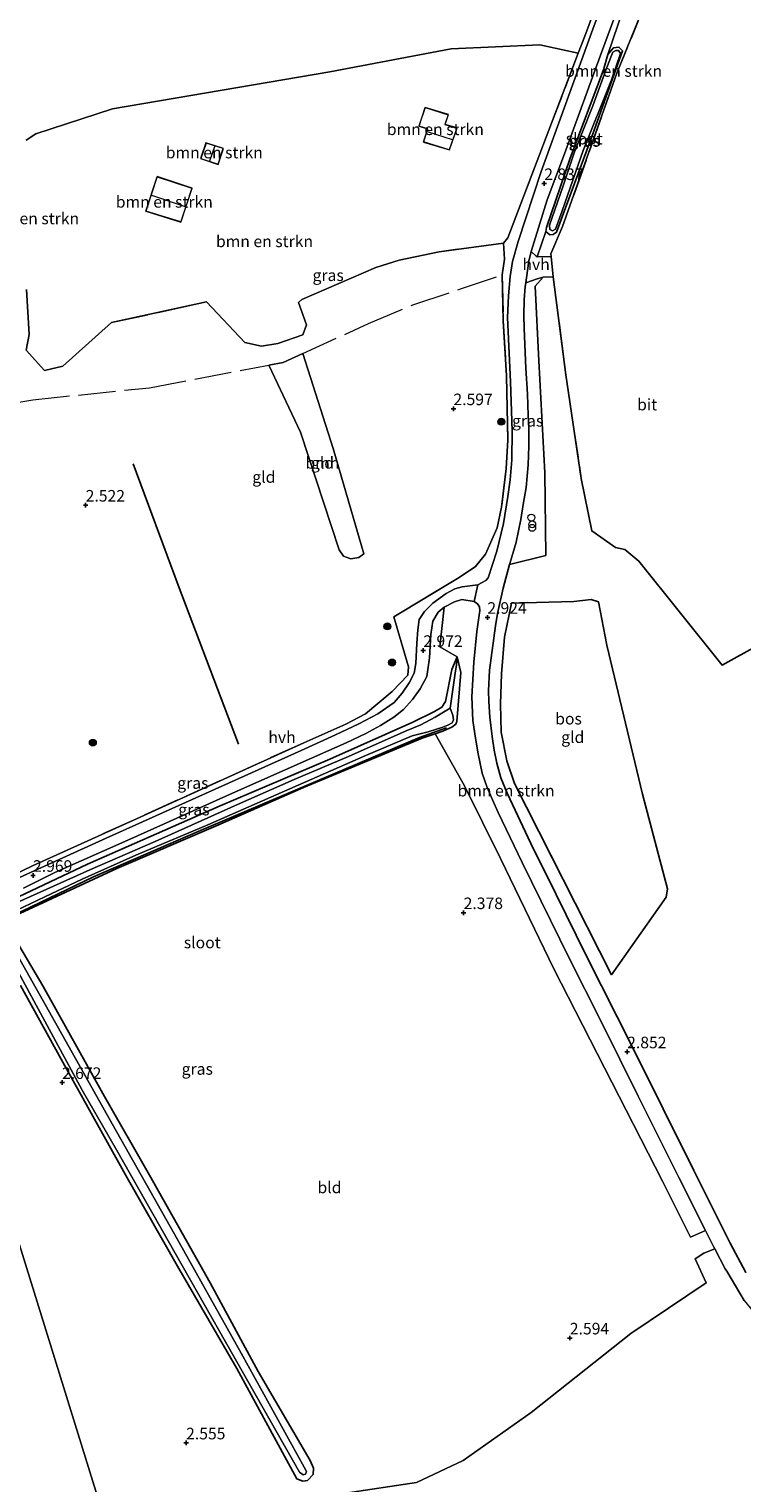
# Model space of a CAD drawing. Units: metres. Extents: x 39992 to 50000, y 412499 to 418750.
# Drawn here: x 41265 to 41419, y 416870 to 417185 of the extents above; entities that cross this region are included whole.
import ezdxf
from ezdxf.enums import TextEntityAlignment as Align

# ---------------------------------------------------------------- set-up
doc = ezdxf.new("R2010")
doc.units = ezdxf.units.M
doc.linetypes.add('IE-TERREINAFSCHEIDING', pattern=[10, 8, -2])
doc.layers.get('0').update_dxf_attribs({"lineweight": 25})
for name, color, linetype in [('B-ME-GR-BOMENRIJ-L-B1', 10, 'Continuous'), ('B-ME-GR-BOS-GV-B6', 10, 'Continuous'), ('B-ME-GW-HOOGTEPUNT-S-B1', 10, 'Continuous'), ('B-ME-GW-INSTEEKWATERGANG-L-B1', 10, 'Continuous'), ('B-ME-GW-WATERGANG-GREPPEL-L-B1', 10, 'Continuous')]:
    doc.layers.add(name, color=color, linetype=linetype)
for name, color, linetype, lineweight in [('B-ME-GR-BOMENSTRUIKEN-GV-B6', 93, 'Continuous', 18), ('B-ME-GR-BOOM-GV-B6', 93, 'Continuous', 18), ('B-ME-GR-BOOM-S-B1', 93, 'Continuous', 18), ('B-ME-IE-GRASLAND-GV-B6', 93, 'Continuous', 18), ('B-ME-IE-GRONDWERKLIJN-GROND_INGERICHT-GV-B6', 253, 'Continuous', 18), ('B-ME-IE-HULPGEOMETRIE-L-B1', 53, 'Continuous', 18), ('B-ME-IE-INRICHTINGSELEMENT-S-B1', 253, 'Continuous', 18), ('B-ME-IE-TERREINAFSCHEIDING-DOORGANG-L-B1', 8, 'IE-TERREINAFSCHEIDING-KUNSTMATIG-OPEN', 18), ('B-ME-IE-TERREINAFSCHEIDING-RASTERHEKWERK-L-B1', 8, 'IE-TERREINAFSCHEIDING', 18), ('B-ME-KG-KADASTRAAL-DAKRAND-L-B1', 13, 'Continuous', 18), ('B-ME-KG-KADASTRAAL-NOKLIJN-L-B1', 13, 'Continuous', 18), ('B-ME-OG-WATER-GV-B6', 153, 'Continuous', 18), ('B-ME-VH-VERH_SOORT-BITUMEN-GV-B6', 8, 'IE-TERREINAFSCHEIDING-NATUURLIJK-HOUTWAL', 18), ('B-ME-VH-VERH_SOORT-HALF_VERHARDING-GV-B6', 8, 'IE-TERREINAFSCHEIDING-NATUURLIJK-HOUTWAL', 18)]:
    doc.layers.add(name, color=color, linetype=linetype, lineweight=lineweight)
doc.styles.add('NLCS-ISO', font='NLCS-ISO.TTF')
doc.linetypes.add('IE-TERREINAFSCHEIDING-KUNSTMATIG-OPEN', pattern='A,7,-1.5,[67,NLCS.SHX,S=0.75,R=0,X=0,Y=0],-1.5', length=10)
doc.linetypes.add('IE-TERREINAFSCHEIDING-NATUURLIJK-HOUTWAL', pattern='A,7,-1.5,[67,NLCS.SHX,S=0.75,R=45,X=0,Y=0],-1.5,7,-1.5,[70,NLCS.SHX,S=0.75,R=0,X=0,Y=0],-1.5', length=20)

# ---------------------------------------------------------------- blocks, each defined once
blk = doc.blocks.new('hoogtepunt')
for p, q in [((-0.5, 0), (0.5, 0)), ((0, 0.5), (0, -0.5))]:
    blk.add_line(p, q)
blk = doc.blocks.new('dtb')
blk.add_circle((0, 0), 0.75)
blk = doc.blocks.new('boom')
h = blk.add_hatch(color=256)
edge = h.paths.add_edge_path()
edge.add_arc((0, 0), 0.75, 0, 360)
blk.add_circle((0, 0), 0.75)
blk = doc.blocks.new('prullenbak')
for centre in [(-0.375, 0), (0.375, 0)]:
    blk.add_circle(centre, 0.75)

msp = doc.modelspace()

# ---------------------------------------------------------------- linework, layer by layer
at = {"layer": 'B-ME-GR-BOMENRIJ-L-B1'}
for points in [[(41287.642, 417091.068, 5.324), (41297.371, 417064.812, 5.219), (41310.483, 417030.408, 5.219)], [(41259.843, 416992.463, 5.702), (41279.049, 417001.692, 5.714), (41301.707, 417011.491, 5.714), (41349.664, 417031.833, 5.681), (41355.519, 417033.937, 5.681)]]:
    msp.add_polyline3d(points, dxfattribs=at)
at = {"layer": 'B-ME-GR-BOMENSTRUIKEN-GV-B6'}
for points in [[(41377.019, 417141.319, 2.741), (41377.857, 417140.609, 2.741), (41378.596, 417140.691, 2.741), (41379.323, 417141.182, 2.741), (41387.136, 417162.289, 2.741), (41393.608, 417180.408, 2.741), (41392.817, 417181.239, 2.741), (41391.655, 417181.057, 2.741), (41390.412, 417179.651, 2.741), (41396, 417196.052, 2.876)], [(41388.024, 417190.628, 2.948), (41385.427, 417183.603, 2.96), (41384.015, 417179.915, 2.78), (41375.671, 417181.739, 2.894), (41356.525, 417180.9, 2.831), (41330.206, 417175.917, 2.777), (41283.145, 417167.868, 2.603), (41266.565, 417162.444, 2.543), (41264.498, 417161.115, 2.543)], [(41398.452, 417190.51, 2.78), (41392.385, 417175.574, 2.78), (41380.632, 417142.387, 2.78), (41378.058, 417136.476, 2.774), (41378.116, 417135.919, 2.633), (41375.154, 417135.843, 2.777), (41377.019, 417141.319, 2.741)], [(41264.498, 417161.115, 2.543), (41266.565, 417162.444, 2.543), (41283.145, 417167.868, 2.603), (41330.206, 417175.917, 2.777), (41356.525, 417180.9, 2.831), (41375.671, 417181.739, 2.894), (41384.015, 417179.915, 2.78)], [(41384.015, 417179.915, 2.78), (41368.732, 417139.992, 2.936), (41367.857, 417138.805, 2.936), (41353.916, 417136.953, 2.831), (41345.251, 417135.104, 2.822), (41340.218, 417133.57, 2.822), (41324.181, 417126.607, 2.663), (41323.435, 417125.942, 2.663), (41325.193, 417121.151, 2.663), (41324.4, 417118.994, 2.663), (41318.974, 417117.126, 2.618), (41315.4, 417116.5, 2.618), (41311.783, 417117.277, 2.618), (41303.507, 417126.095, 2.573), (41282.963, 417121.622, 2.573), (41272.386, 417112.192, 2.573), (41268.439, 417111.279, 2.573), (41264.452, 417115.669, 2.789), (41265.122, 417119.031, 2.543), (41264.576, 417128.759, 2.279)], [(41350.478, 417160.671, 2.582), (41356.119, 417158.98, 2.582), (41357.801, 417163.741, 2.582), (41355.218, 417164.506, 2.582), (41355.918, 417166.62, 2.582), (41350.852, 417168.196, 2.582), (41349.481, 417164.142, 2.582), (41351.358, 417163.54, 2.582), (41350.478, 417160.671, 2.582)], [(41307.197, 417159.293, 2.612), (41303.385, 417160.544, 2.612), (41302.198, 417157.107, 2.612), (41306.053, 417155.856, 2.612), (41307.197, 417159.293, 2.612)], [(41290.346, 417145.735, 2.963), (41297.96, 417143.327, 2.963), (41300.426, 417150.713, 2.963), (41292.827, 417153.209, 2.963), (41290.346, 417145.735, 2.963)], [(41264.576, 417128.759, 2.279), (41265.122, 417119.031, 2.543), (41264.452, 417115.669, 2.789)], [(41357.81, 417049.276, 2.942), (41354.069, 417051.452, 3.242), (41355.014, 417060.057, 2.807), (41357.188, 417061.173, 2.807), (41358.826, 417061.69, 2.738), (41361.512, 417061.232, 2.801), (41362.188, 417060.741, 2.807), (41362.614, 417060.075, 2.819), (41362.687, 417059.328, 2.819), (41362.054, 417054.768, 2.87), (41361.433, 417048.121, 2.894), (41361.004, 417040.634, 2.891), (41361.195, 417035.524, 2.843), (41361.797, 417031.702, 2.819), (41362.32, 417028.304, 2.804), (41363.231, 417024.118, 2.771), (41364.261, 417021.017, 2.771), (41365.417, 417018.3, 2.783), (41366.691, 417015.567, 2.813), (41371.858, 417004.769, 2.834), (41382.018, 416984.071, 2.825), (41389.032, 416970.209, 2.864), (41397.009, 416954.188, 2.906), (41405.785, 416936.581, 2.9), (41411.58, 416925.115, 2.972), (41408.319, 416923.653, 2.84), (41402.29, 416935.798, 2.561), (41378.724, 416981.735, 2.51), (41367.173, 417005.667, 2.312), (41359.359, 417021.36, 2.522), (41353.042, 417032.647, 2.504), (41354.691, 417033.209, 2.738), (41356.614, 417034.024, 2.738), (41357.533, 417034.717, 2.741), (41357.696, 417035.287, 2.741), (41358.594, 417045.921, 2.939), (41357.81, 417049.276, 2.942)], [(41333.631, 416868.288, 2.903), (41348.996, 416870.602, 2.996), (41359.076, 416875.36, 2.996), (41373.818, 416885.71, 3.17), (41395.408, 416902.865, 2.924), (41411.741, 416913.812, 2.726), (41409.323, 416919.02, 2.756), (41411.19, 416920.19, 2.825), (41413.603, 416921.136, 2.843), (41415.863, 416916.85, 2.942), (41416.173, 416916.327, 2.924), (41419.955, 416909.947, 2.9), (41421.919, 416907.609, 2.951), (41451.102, 416880.573, 3.281), (41463.902, 416869.127, 3.446)]]:
    msp.add_polyline3d(points, dxfattribs=at)
at = {"layer": 'B-ME-GR-BOOM-GV-B6'}
msp.add_polyline3d([(41324.353, 417114.909, 2.759), (41330.946, 417094.383, 2.768), (41337.564, 417071.606, 2.858), (41336.516, 417070.79, 2.858), (41334.788, 417070.46, 2.936), (41333.179, 417071.04, 2.936), (41332.257, 417072.439, 2.936), (41323.856, 417097.919, 2.891), (41317.007, 417112.392, 2.891), (41320.148, 417112.983, 2.717), (41324.353, 417114.909, 2.759)], dxfattribs=at)
at = {"layer": 'B-ME-GR-BOS-GV-B6'}
for points in [[(41420.28, 416916.037, 2.882), (41416.878, 416922.351, 2.906), (41409.016, 416938.138, 2.933), (41395.776, 416964.808, 2.753), (41385.717, 416984.673, 2.795), (41379.253, 416997.865, 2.756), (41373.755, 417008.883, 2.786), (41368.615, 417019.779, 2.729), (41367.23, 417023.102, 2.753), (41366.369, 417026.3, 2.765), (41365.812, 417029.076, 2.78), (41365.339, 417032.01, 2.78), (41364.837, 417036.243, 2.813), (41364.681, 417039.63, 2.843), (41364.617, 417041.906, 2.855), (41364.779, 417046.362, 2.852), (41366.067, 417055.995, 2.897), (41366.496, 417058.65, 2.93), (41367.772, 417064.125, 2.903), (41369.146, 417069.282, 2.891), (41376.977, 417071.205, 2.891), (41376.788, 417089.076, 2.891), (41375.496, 417113.373, 2.72), (41374.668, 417129.494, 2.72), (41376.44, 417131.433, 2.732), (41378.572, 417131.542, 2.774), (41381.316, 417110.311, 2.732), (41384.679, 417087.894, 2.789), (41386.921, 417076.525, 2.786), (41392.089, 417072.92, 2.873), (41394.123, 417072.525, 2.873), (41397.115, 417070.012, 2.873), (41415.153, 417047.484, 2.915), (41444.952, 417064.022, 2.87)], [(41388.406, 417061.161, 2.621), (41386.804, 417061.72, 2.609), (41383.051, 417061.271, 2.804), (41369.546, 417060.924, 2.957), (41368.051, 417053.56, 2.957), (41367.383, 417045.596, 2.912), (41367.19, 417039.04, 2.876), (41367.344, 417032.958, 2.87), (41368.536, 417026.761, 2.87), (41370.184, 417021.853, 2.87), (41391.18, 416980.475, 2.657), (41403.046, 416997.256, 2.657), (41403.351, 416999.101, 2.657), (41397.939, 417019.576, 2.501), (41390.192, 417051.812, 2.558), (41388.406, 417061.161, 2.621)]]:
    msp.add_polyline3d(points, dxfattribs=at)
at = {"layer": 'B-ME-GW-INSTEEKWATERGANG-L-B1'}
for points in [[(41389.464, 417176.321, 2.744), (41382.276, 417157.217, 2.663), (41377.105, 417142.167, 2.738), (41377.019, 417141.319, 2.741), (41377.857, 417140.609, 2.741), (41378.596, 417140.691, 2.741), (41379.323, 417141.182, 2.741), (41387.136, 417162.289, 2.741), (41393.608, 417180.408, 2.741), (41392.817, 417181.239, 2.741), (41391.655, 417181.057, 2.741), (41390.412, 417179.651, 2.741), (41389.464, 417176.321, 2.744)], [(41261.071, 416992.773, 2.822), (41284.124, 417003.48, 2.666), (41305.937, 417012.852, 2.609), (41324.5, 417020.973, 2.663), (41342.932, 417028.677, 2.786), (41350.21, 417031.681, 2.672), (41353.042, 417032.647, 2.504), (41354.691, 417033.209, 2.738), (41356.614, 417034.024, 2.738), (41357.533, 417034.717, 2.741), (41357.696, 417035.287, 2.741), (41358.594, 417045.921, 2.939), (41357.81, 417049.276, 2.942), (41356.648, 417046.527, 2.972), (41355.259, 417039.625, 3.065), (41354.46, 417038.358, 3.071), (41352.876, 417037.459, 3.059), (41348.164, 417035.112, 3.05), (41330.234, 417027.152, 3.071), (41306.446, 417017.039, 3.014), (41277.717, 417004.382, 2.987), (41258.875, 416995.427, 2.99)], [(41263.276, 416978.172, 2.666), (41273.202, 416960.093, 2.639), (41286.372, 416936.523, 2.66), (41297.513, 416916.919, 2.66), (41310.107, 416895.228, 2.771), (41323.107, 416871.388, 2.861), (41324.357, 416870.89, 2.774), (41325.393, 416871.032, 2.75), (41326.626, 416872.322, 2.786), (41326.68, 416873.687, 2.783), (41325.975, 416875.341, 2.774), (41314.708, 416894.627, 2.591), (41304.32, 416913.766, 2.555), (41291.157, 416937.123, 2.534), (41281.402, 416954.103, 2.543), (41268.097, 416978.065, 2.612), (41260.31, 416991.286, 2.822)]]:
    msp.add_polyline3d(points, dxfattribs=at)
at = {"layer": 'B-ME-GW-WATERGANG-GREPPEL-L-B1'}
msp.add_polyline3d([(41356.247, 417038.145, 1.964), (41357.465, 417046.281, 2.594), (41357.661, 417047.442, 2.594)], dxfattribs=at)
at = {"layer": 'B-ME-IE-GRASLAND-GV-B6'}
for points in [[(41398.005, 417214.372, 2.804), (41387.152, 417185.119, 2.774), (41376.001, 417154.305, 2.873), (41371.037, 417139.196, 2.78), (41369.743, 417134.814, 2.792), (41369.252, 417131.558, 2.807), (41368.904, 417127.437, 2.786), (41368.725, 417122.7, 2.828), (41369.328, 417108.814, 2.906), (41369.697, 417098.168, 2.969), (41369.617, 417091.93, 3.017), (41369.296, 417087.587, 2.996), (41368.781, 417084.012, 2.999), (41367.85, 417078.152, 2.972), (41366.392, 417072.181, 2.864), (41364.543, 417066.378, 2.849), (41363.995, 417065.82, 2.849), (41362.292, 417064.878, 2.849)], [(41396, 417196.052, 2.876), (41390.412, 417179.651, 2.741), (41389.464, 417176.321, 2.744), (41382.276, 417157.217, 2.663), (41377.105, 417142.167, 2.738), (41377.019, 417141.319, 2.741), (41375.154, 417135.843, 2.777), (41374.896, 417135.997, 2.777), (41373.823, 417136.984, 2.777), (41377.315, 417148.208, 2.813), (41381.044, 417158.163, 2.78), (41389.05, 417180.099, 2.81), (41400.322, 417210.523, 2.756)], [(41253.033, 416997.924, 2.927), (41265.856, 417004.013, 2.927), (41288.367, 417014.249, 2.981), (41324.607, 417030.697, 2.996), (41333.693, 417034.694, 2.996), (41337.926, 417036.916, 3.011), (41343.705, 417041.785, 3.05), (41347.149, 417045.32, 3.11), (41347.241, 417047.104, 3.083), (41344.108, 417057.941, 2.75), (41358.232, 417066.418, 2.825), (41361.747, 417068.796, 2.933), (41363.94, 417071.498, 2.933), (41366.431, 417077.224, 3.074), (41367.424, 417081.662, 3.074), (41368.422, 417090.043, 3.044), (41368.764, 417096.148, 3.11), (41368.473, 417110.065, 3.08), (41367.791, 417121.986, 2.963), (41367.51, 417131.922, 2.837), (41368.072, 417135.333, 2.744), (41367.857, 417138.805, 2.936), (41368.732, 417139.992, 2.936), (41384.015, 417179.915, 2.78), (41385.427, 417183.603, 2.96), (41388.024, 417190.628, 2.948)], [(41377.019, 417141.319, 2.741), (41377.105, 417142.167, 2.738), (41382.276, 417157.217, 2.663), (41389.464, 417176.321, 2.744), (41390.412, 417179.651, 2.741), (41391.655, 417181.057, 2.741), (41392.817, 417181.239, 2.741), (41393.608, 417180.408, 2.741), (41387.136, 417162.289, 2.741), (41379.323, 417141.182, 2.741), (41378.596, 417140.691, 2.741), (41377.857, 417140.609, 2.741), (41377.019, 417141.319, 2.741)], [(41390.006, 417176.282, 2.198), (41387.163, 417168.557, 2.198), (41384.918, 417162.868, 2.198), (41383.175, 417158.57, 2.198), (41380.66, 417150.991, 2.198), (41377.775, 417142.724, 2.198), (41377.86, 417141.738, 2.198), (41378.452, 417141.507, 2.198), (41379.097, 417141.866, 2.198), (41380.516, 417145.783, 2.198), (41385.106, 417158.888, 2.198), (41391.182, 417174.192, 2.198), (41393.165, 417179.826, 2.198), (41392.718, 417180.491, 2.198), (41392.142, 417180.473, 2.198), (41391.495, 417180.139, 2.198), (41391.056, 417179.061, 2.198), (41390.006, 417176.282, 2.198)], [(41372.647, 417130.214, 2.711), (41375.107, 417131.112, 2.741), (41376.44, 417131.433, 2.732), (41374.668, 417129.494, 2.72), (41375.496, 417113.373, 2.72), (41376.788, 417089.076, 2.891), (41376.977, 417071.205, 2.891), (41369.146, 417069.282, 2.891), (41369.248, 417069.665, 2.945), (41370.586, 417074.081, 2.951), (41371.572, 417079.007, 2.99), (41372.098, 417082.272, 2.981), (41372.757, 417085.953, 3.011), (41373.167, 417090.846, 2.966), (41373.291, 417094.868, 2.906), (41373.311, 417098.595, 2.882), (41373.158, 417101.538, 2.822), (41372.991, 417106.146, 2.804), (41372.647, 417111.779, 2.771), (41372.302, 417120.338, 2.729), (41372.23, 417123.167, 2.723), (41372.3, 417126.519, 2.699), (41372.536, 417129.432, 2.705), (41372.647, 417130.214, 2.711)], [(41362.292, 417064.878, 2.849), (41358.864, 417064.445, 2.804), (41357.286, 417064.003, 2.801), (41355.388, 417062.955, 2.804), (41352.507, 417060.892, 2.78), (41350.699, 417059.084, 2.735), (41349.603, 417057.372, 2.729), (41349.284, 417055.149, 2.783), (41349.09, 417052.208, 2.837), (41348.871, 417047.83, 2.93), (41348.498, 417045.748, 2.936), (41347.423, 417043.626, 2.972), (41345.853, 417041.392, 3.011), (41344.136, 417039.417, 3.011), (41340.637, 417036.963, 3.017), (41336.488, 417034.753, 3.044), (41331.425, 417032.373, 3.035), (41324.005, 417029.023, 2.972), (41313.279, 417024.183, 2.909), (41301.861, 417019.052, 2.804), (41281.804, 417010.008, 2.888), (41263.031, 417001.524, 2.873)], [(41263.887, 416999.204, 2.852), (41270.683, 417002.603, 2.894), (41287.166, 417009.874, 2.852), (41309.172, 417019.771, 2.894), (41326.26, 417027.32, 2.984), (41333.726, 417030.677, 3.026), (41338.01, 417032.707, 3.023), (41341.174, 417034.416, 2.99), (41344.06, 417036.245, 2.972), (41346.17, 417037.895, 3.029), (41348.13, 417040.031, 3.029), (41349.751, 417042.382, 3.044), (41351.198, 417045.051, 3.083), (41351.779, 417049.088, 3.008), (41352.096, 417054.123, 2.912), (41352.528, 417056.992, 2.831), (41353.702, 417058.936, 2.831), (41355.014, 417060.057, 2.807), (41354.069, 417051.452, 3.242), (41357.81, 417049.276, 2.942)], [(41357.81, 417049.276, 2.942), (41356.648, 417046.527, 2.972), (41355.259, 417039.625, 3.065), (41354.46, 417038.358, 3.071), (41352.876, 417037.459, 3.059), (41348.164, 417035.112, 3.05), (41330.234, 417027.152, 3.071), (41306.446, 417017.039, 3.014), (41277.717, 417004.382, 2.987), (41258.875, 416995.427, 2.99)], [(41258.875, 416995.427, 2.99), (41277.717, 417004.382, 2.987), (41306.446, 417017.039, 3.014), (41330.234, 417027.152, 3.071), (41348.164, 417035.112, 3.05), (41352.876, 417037.459, 3.059), (41354.46, 417038.358, 3.071), (41355.259, 417039.625, 3.065), (41356.648, 417046.527, 2.972), (41357.81, 417049.276, 2.942)], [(41259.414, 416992.989, 1.964), (41268.514, 416997.332, 1.964), (41276.614, 417001.155, 1.964), (41288.226, 417006.353, 1.964), (41303.823, 417012.921, 1.964), (41338.131, 417027.969, 1.964), (41348.043, 417032.199, 1.964), (41351.549, 417033.062, 1.964), (41354.677, 417034.084, 1.964), (41355.771, 417034.477, 1.964), (41356.741, 417035.024, 1.964), (41357.007, 417035.66, 1.964), (41356.874, 417036.635, 1.964), (41356.247, 417038.145, 1.964), (41357.465, 417046.281, 2.594), (41357.661, 417047.442, 2.594), (41357.81, 417049.276, 2.942)], [(41357.81, 417049.276, 2.942), (41358.594, 417045.921, 2.939), (41357.696, 417035.287, 2.741), (41357.533, 417034.717, 2.741), (41356.614, 417034.024, 2.738), (41354.691, 417033.209, 2.738), (41353.042, 417032.647, 2.504), (41350.21, 417031.681, 2.672), (41342.932, 417028.677, 2.786), (41324.5, 417020.973, 2.663), (41305.937, 417012.852, 2.609), (41284.124, 417003.48, 2.666), (41261.071, 416992.773, 2.822)], [(41357.81, 417049.276, 2.942), (41357.661, 417047.442, 2.594), (41357.465, 417046.281, 2.594), (41356.247, 417038.145, 1.964), (41353.065, 417036.234, 1.964), (41349.952, 417034.565, 1.964), (41346.744, 417033.235, 1.964), (41334.263, 417027.734, 1.964), (41322.509, 417022.697, 1.964), (41310.248, 417017.327, 1.964), (41292.379, 417009.348, 1.964), (41278.273, 417003.184, 1.964), (41262.545, 416996.113, 1.964)], [(41257.954, 416989.741, 1.964), (41276.578, 416955.498, 1.964), (41284.022, 416942.551, 1.964), (41323.668, 416872.816, 1.964), (41324.467, 416872.244, 1.964), (41324.931, 416872.391, 1.964), (41325.152, 416872.997, 1.964), (41324.691, 416873.925, 1.964), (41311, 416898.577, 1.964), (41296.61, 416924.322, 1.964), (41283.095, 416948.222, 1.964), (41270.189, 416971.209, 1.964), (41258.913, 416991.188, 1.964)], [(41260.31, 416991.286, 2.822), (41268.097, 416978.065, 2.612), (41281.402, 416954.103, 2.543), (41291.157, 416937.123, 2.534), (41304.32, 416913.766, 2.555), (41314.708, 416894.627, 2.591), (41325.975, 416875.341, 2.774), (41326.68, 416873.687, 2.783), (41326.626, 416872.322, 2.786), (41325.393, 416871.032, 2.75), (41324.357, 416870.89, 2.774), (41323.107, 416871.388, 2.861), (41310.107, 416895.228, 2.771), (41297.513, 416916.919, 2.66), (41286.372, 416936.523, 2.66), (41273.202, 416960.093, 2.639), (41263.276, 416978.172, 2.666)]]:
    msp.add_polyline3d(points, dxfattribs=at)
at = {"layer": 'B-ME-IE-GRONDWERKLIJN-GROND_INGERICHT-GV-B6'}
for points in [[(41444.952, 417064.022, 2.87), (41415.153, 417047.484, 2.915), (41397.115, 417070.012, 2.873), (41394.123, 417072.525, 2.873), (41392.089, 417072.92, 2.873), (41386.921, 417076.525, 2.786), (41384.679, 417087.894, 2.789), (41381.316, 417110.311, 2.732), (41378.572, 417131.542, 2.774), (41378.116, 417135.919, 2.633), (41378.058, 417136.476, 2.774), (41380.632, 417142.387, 2.78), (41392.385, 417175.574, 2.78), (41398.452, 417190.51, 2.78)], [(41264.452, 417115.669, 2.789), (41268.439, 417111.279, 2.573), (41272.386, 417112.192, 2.573), (41282.963, 417121.622, 2.573), (41303.507, 417126.095, 2.573), (41311.783, 417117.277, 2.618), (41315.4, 417116.5, 2.618), (41318.974, 417117.126, 2.618), (41324.4, 417118.994, 2.663), (41325.193, 417121.151, 2.663), (41323.435, 417125.942, 2.663), (41324.181, 417126.607, 2.663), (41340.218, 417133.57, 2.822), (41345.251, 417135.104, 2.822), (41353.916, 417136.953, 2.831), (41367.857, 417138.805, 2.936), (41368.072, 417135.333, 2.744), (41367.51, 417131.922, 2.837), (41367.791, 417121.986, 2.963), (41368.473, 417110.065, 3.08), (41368.764, 417096.148, 3.11), (41368.422, 417090.043, 3.044), (41367.424, 417081.662, 3.074), (41366.431, 417077.224, 3.074), (41363.94, 417071.498, 2.933), (41361.747, 417068.796, 2.933), (41358.232, 417066.418, 2.825), (41344.108, 417057.941, 2.75), (41347.241, 417047.104, 3.083), (41347.149, 417045.32, 3.11), (41343.705, 417041.785, 3.05), (41337.926, 417036.916, 3.011), (41333.693, 417034.694, 2.996), (41324.607, 417030.697, 2.996), (41288.367, 417014.249, 2.981), (41265.856, 417004.013, 2.927), (41253.033, 416997.924, 2.927)], [(41324.353, 417114.909, 2.759), (41320.148, 417112.983, 2.717), (41317.007, 417112.392, 2.891), (41323.856, 417097.919, 2.891), (41332.257, 417072.439, 2.936), (41333.179, 417071.04, 2.936), (41334.788, 417070.46, 2.936), (41336.516, 417070.79, 2.858), (41337.564, 417071.606, 2.858), (41330.946, 417094.383, 2.768), (41324.353, 417114.909, 2.759)], [(41403.046, 416997.256, 2.657), (41391.18, 416980.475, 2.657), (41370.184, 417021.853, 2.87), (41368.536, 417026.761, 2.87), (41367.344, 417032.958, 2.87), (41367.19, 417039.04, 2.876), (41367.383, 417045.596, 2.912), (41368.051, 417053.56, 2.957), (41369.546, 417060.924, 2.957), (41383.051, 417061.271, 2.804), (41386.804, 417061.72, 2.609), (41388.406, 417061.161, 2.621), (41390.192, 417051.812, 2.558), (41397.939, 417019.576, 2.501), (41403.351, 416999.101, 2.657), (41403.046, 416997.256, 2.657)], [(41261.071, 416992.773, 2.822), (41284.124, 417003.48, 2.666), (41305.937, 417012.852, 2.609), (41324.5, 417020.973, 2.663), (41342.932, 417028.677, 2.786), (41350.21, 417031.681, 2.672), (41353.042, 417032.647, 2.504), (41359.359, 417021.36, 2.522), (41367.173, 417005.667, 2.312), (41378.724, 416981.735, 2.51), (41402.29, 416935.798, 2.561), (41408.319, 416923.653, 2.84), (41411.58, 416925.115, 2.972), (41413.314, 416921.684, 2.954), (41413.603, 416921.136, 2.843)], [(41263.276, 416978.172, 2.666), (41273.202, 416960.093, 2.639), (41286.372, 416936.523, 2.66), (41297.513, 416916.919, 2.66), (41310.107, 416895.228, 2.771), (41323.107, 416871.388, 2.861), (41324.357, 416870.89, 2.774), (41325.393, 416871.032, 2.75), (41326.626, 416872.322, 2.786), (41326.68, 416873.687, 2.783), (41325.975, 416875.341, 2.774), (41314.708, 416894.627, 2.591), (41304.32, 416913.766, 2.555), (41291.157, 416937.123, 2.534), (41281.402, 416954.103, 2.543), (41268.097, 416978.065, 2.612), (41260.31, 416991.286, 2.822)], [(41119.44, 416868.635, 2.666), (41127.243, 416874.956, 2.555), (41137.922, 416884.282, 2.594), (41146.52, 416893.412, 2.63), (41158.93, 416907.37, 2.633), (41169.344, 416917.729, 2.633), (41176.706, 416924.518, 2.633), (41184.766, 416931.521, 2.705), (41186.974, 416932.917, 2.651), (41201.84, 416941.694, 2.651), (41206.88, 416945.263, 2.651), (41239.705, 416974.628, 2.609), (41243.949, 416977.42, 2.57), (41245.476, 416978.379, 2.57), (41288.412, 416840.034, 2.903)], [(41288.412, 416840.034, 2.903), (41245.476, 416978.379, 2.57)], [(41413.603, 416921.136, 2.843), (41411.19, 416920.19, 2.825), (41409.323, 416919.02, 2.756), (41411.741, 416913.812, 2.726), (41395.408, 416902.865, 2.924), (41373.818, 416885.71, 3.17), (41359.076, 416875.36, 2.996), (41348.996, 416870.602, 2.996), (41333.631, 416868.288, 2.903)]]:
    msp.add_polyline3d(points, dxfattribs=at)
at = {"layer": 'B-ME-IE-HULPGEOMETRIE-L-B1'}
msp.add_line((41357.661, 417047.442, 2.594), (41357.81, 417049.276, 2.942), dxfattribs=at)
msp.add_polyline3d([(41288.412, 416840.034, 2.903), (41245.476, 416978.379, 2.57), (41244.642, 416981.066, 2.663), (41244.444, 416981.703, 1.964), (41243.996, 416983.148, 1.964), (41243.765, 416983.893, 2.879), (41243.325, 416985.311, 2.861), (41242.513, 416987.928, 2.861), (41242.131, 416989.157, 2.747), (41214.924, 417076.824, 2.579), (41211.741, 417087.079, 2.186), (41201.906, 417118.77, 2.423), (41201.639, 417119.63, 2.195), (41198.229, 417130.618, 2.195), (41197.428, 417133.197, 2.669), (41190.16, 417156.617, 2.585), (41155.371, 417268.715, 2.631)], dxfattribs=at)
at = {"layer": 'B-ME-IE-TERREINAFSCHEIDING-DOORGANG-L-B1'}
msp.add_line((41367.51, 417131.922, 2.837), (41368.072, 417135.333, 2.744), dxfattribs=at)
msp.add_polyline3d([(41378.572, 417131.542, 2.774), (41378.116, 417135.919, 2.633), (41378.058, 417136.476, 2.774)], dxfattribs=at)
at = {"layer": 'B-ME-IE-TERREINAFSCHEIDING-RASTERHEKWERK-L-B1'}
msp.add_line((41282.963, 417121.622, 2.573), (41303.507, 417126.095, 2.573), dxfattribs=at)
for points in [[(41342.891, 417303.15, 2.483), (41342.689, 417291.222, 2.633), (41345.181, 417291.28, 2.603), (41347.358, 417291.753, 2.603), (41372.62, 417301.327, 3.17), (41400.801, 417311.588, 3.209), (41410.309, 417280.693, 2.843), (41409.811, 417279.423, 2.765), (41401.255, 417257.594, 2.687), (41396.979, 417247.866, 2.639), (41395.665, 417244.298, 2.639), (41394.886, 417237.351, 2.639), (41404.107, 417233.661, 2.843), (41398.092, 417217.526, 2.864), (41392.468, 417202.145, 2.921), (41388.024, 417190.628, 2.948), (41385.427, 417183.603, 2.96), (41384.015, 417179.915, 2.78), (41368.732, 417139.992, 2.936), (41367.857, 417138.805, 2.936)], [(41412.481, 417225.448, 2.639), (41405.077, 417206.037, 2.78), (41398.452, 417190.51, 2.78), (41392.385, 417175.574, 2.78), (41380.632, 417142.387, 2.78), (41378.058, 417136.476, 2.774)], [(41368.072, 417135.333, 2.744), (41367.857, 417138.805, 2.936), (41353.916, 417136.953, 2.831), (41345.251, 417135.104, 2.822), (41340.218, 417133.57, 2.822)], [(41259.391, 417103.836, 2.615), (41265.886, 417104.911, 2.609), (41291.165, 417107.53, 2.678), (41317.007, 417112.392, 2.891), (41320.148, 417112.983, 2.717), (41324.353, 417114.909, 2.759), (41338.589, 417121.429, 2.639), (41348.442, 417125.551, 2.606), (41358.708, 417128.978, 2.606), (41367.51, 417131.922, 2.837), (41367.791, 417121.986, 2.963), (41368.473, 417110.065, 3.08), (41368.764, 417096.148, 3.11), (41368.422, 417090.043, 3.044), (41367.424, 417081.662, 3.074), (41366.431, 417077.224, 3.074), (41363.94, 417071.498, 2.933), (41361.747, 417068.796, 2.933), (41358.232, 417066.418, 2.825), (41344.108, 417057.941, 2.75), (41347.241, 417047.104, 3.083), (41347.149, 417045.32, 3.11), (41343.705, 417041.785, 3.05), (41337.926, 417036.916, 3.011), (41333.693, 417034.694, 2.996), (41324.607, 417030.697, 2.996), (41288.367, 417014.249, 2.981), (41265.856, 417004.013, 2.927), (41253.033, 416997.924, 2.927)], [(41378.572, 417131.542, 2.774), (41381.316, 417110.311, 2.732), (41384.679, 417087.894, 2.789), (41386.921, 417076.525, 2.786), (41392.089, 417072.92, 2.873)], [(41383.051, 417061.271, 2.804), (41369.546, 417060.924, 2.957), (41368.051, 417053.56, 2.957), (41367.383, 417045.596, 2.912), (41367.19, 417039.04, 2.876), (41367.344, 417032.958, 2.87), (41368.536, 417026.761, 2.87), (41370.184, 417021.853, 2.87), (41391.18, 416980.475, 2.657)]]:
    msp.add_polyline3d(points, dxfattribs=at)
at = {"layer": 'B-ME-KG-KADASTRAAL-DAKRAND-L-B1'}
for points in [[(41356.087, 417159.041, 5.725), (41350.539, 417160.704, 5.699), (41351.416, 417163.562, 7.603), (41349.541, 417164.163, 4.69), (41350.884, 417168.134, 4.692), (41355.855, 417166.588, 4.76), (41355.154, 417164.473, 5.468), (41357.736, 417163.708, 5.165), (41356.087, 417159.041, 5.725)], [(41306.022, 417155.919, 4.614), (41307.134, 417159.261, 4.643), (41303.416, 417160.481, 4.731), (41302.262, 417157.139, 4.616), (41306.022, 417155.919, 4.614)], [(41292.859, 417153.146, 5.419), (41300.363, 417150.681, 5.497), (41297.928, 417143.389, 6.267), (41290.409, 417145.767, 6.33), (41292.859, 417153.146, 5.419)]]:
    msp.add_polyline3d(points, dxfattribs=at)
at = {"layer": 'B-ME-KG-KADASTRAAL-NOKLIJN-L-B1'}
for p, q in [((41351.267, 417162.969, 8.189), (41356.731, 417161.23, 8.189)), ((41305.299, 417159.847, 6.158), (41304.185, 417156.578, 6.167)), ((41298.955, 417146.66, 9.218), (41291.651, 417149.094, 9.176))]:
    msp.add_line(p, q, dxfattribs=at)
at = {"layer": 'B-ME-OG-WATER-GV-B6'}
for points in [[(41379.097, 417141.866, 2.198), (41378.452, 417141.507, 2.198), (41377.86, 417141.738, 2.198), (41377.775, 417142.724, 2.198), (41380.66, 417150.991, 2.198), (41383.175, 417158.57, 2.198), (41384.918, 417162.868, 2.198), (41387.163, 417168.557, 2.198), (41390.006, 417176.282, 2.198), (41391.056, 417179.061, 2.198), (41391.495, 417180.139, 2.198), (41392.142, 417180.473, 2.198), (41392.718, 417180.491, 2.198), (41393.165, 417179.826, 2.198), (41391.182, 417174.192, 2.198), (41385.106, 417158.888, 2.198), (41380.516, 417145.783, 2.198), (41379.097, 417141.866, 2.198)], [(41356.247, 417038.145, 1.964), (41356.874, 417036.635, 1.964), (41357.007, 417035.66, 1.964), (41356.741, 417035.024, 1.964), (41355.771, 417034.477, 1.964), (41354.677, 417034.084, 1.964), (41351.549, 417033.062, 1.964), (41348.043, 417032.199, 1.964), (41338.131, 417027.969, 1.964), (41303.823, 417012.921, 1.964), (41288.226, 417006.353, 1.964), (41276.614, 417001.155, 1.964), (41268.514, 416997.332, 1.964), (41259.414, 416992.989, 1.964)], [(41262.545, 416996.113, 1.964), (41278.273, 417003.184, 1.964), (41292.379, 417009.348, 1.964), (41310.248, 417017.327, 1.964), (41322.509, 417022.697, 1.964), (41334.263, 417027.734, 1.964), (41346.744, 417033.235, 1.964), (41349.952, 417034.565, 1.964), (41353.065, 417036.234, 1.964), (41356.247, 417038.145, 1.964)], [(41258.913, 416991.188, 1.964), (41270.189, 416971.209, 1.964), (41283.095, 416948.222, 1.964), (41296.61, 416924.322, 1.964), (41311, 416898.577, 1.964), (41324.691, 416873.925, 1.964), (41325.152, 416872.997, 1.964), (41324.931, 416872.391, 1.964), (41324.467, 416872.244, 1.964), (41323.668, 416872.816, 1.964), (41284.022, 416942.551, 1.964), (41276.578, 416955.498, 1.964), (41257.954, 416989.741, 1.964)]]:
    msp.add_polyline3d(points, dxfattribs=at)
at = {"layer": 'B-ME-VH-VERH_SOORT-BITUMEN-GV-B6'}
for points in [[(41419.955, 416909.947, 2.9), (41416.173, 416916.327, 2.924), (41415.863, 416916.85, 2.942), (41413.603, 416921.136, 2.843), (41413.314, 416921.684, 2.954), (41411.58, 416925.115, 2.972), (41405.785, 416936.581, 2.9), (41397.009, 416954.188, 2.906), (41389.032, 416970.209, 2.864), (41382.018, 416984.071, 2.825), (41371.858, 417004.769, 2.834), (41366.691, 417015.567, 2.813), (41365.417, 417018.3, 2.783), (41364.261, 417021.017, 2.771), (41363.231, 417024.118, 2.771), (41362.32, 417028.304, 2.804), (41361.797, 417031.702, 2.819), (41361.195, 417035.524, 2.843), (41361.004, 417040.634, 2.891), (41361.433, 417048.121, 2.894), (41362.054, 417054.768, 2.87), (41362.687, 417059.328, 2.819), (41362.614, 417060.075, 2.819), (41362.188, 417060.741, 2.807), (41361.512, 417061.232, 2.801), (41362.292, 417064.878, 2.849), (41363.995, 417065.82, 2.849), (41364.543, 417066.378, 2.849), (41366.392, 417072.181, 2.864), (41367.85, 417078.152, 2.972), (41368.781, 417084.012, 2.999), (41369.296, 417087.587, 2.996), (41369.617, 417091.93, 3.017), (41369.697, 417098.168, 2.969), (41369.328, 417108.814, 2.906), (41368.725, 417122.7, 2.828), (41368.904, 417127.437, 2.786), (41369.252, 417131.558, 2.807), (41369.743, 417134.814, 2.792), (41371.037, 417139.196, 2.78), (41376.001, 417154.305, 2.873), (41387.152, 417185.119, 2.774), (41398.005, 417214.372, 2.804)], [(41400.322, 417210.523, 2.756), (41389.05, 417180.099, 2.81), (41381.044, 417158.163, 2.78), (41377.315, 417148.208, 2.813), (41373.823, 417136.984, 2.777), (41373.799, 417136.906, 2.807), (41373.345, 417134.994, 2.807), (41373.025, 417132.884, 2.759), (41372.647, 417130.214, 2.711), (41372.536, 417129.432, 2.705), (41372.3, 417126.519, 2.699), (41372.23, 417123.167, 2.723), (41372.302, 417120.338, 2.729), (41372.647, 417111.779, 2.771), (41372.991, 417106.146, 2.804), (41373.158, 417101.538, 2.822), (41373.311, 417098.595, 2.882), (41373.291, 417094.868, 2.906), (41373.167, 417090.846, 2.966), (41372.757, 417085.953, 3.011), (41372.098, 417082.272, 2.981), (41371.572, 417079.007, 2.99), (41370.586, 417074.081, 2.951), (41369.248, 417069.665, 2.945), (41369.146, 417069.282, 2.891), (41367.772, 417064.125, 2.903), (41366.496, 417058.65, 2.93), (41366.067, 417055.995, 2.897), (41364.779, 417046.362, 2.852), (41364.617, 417041.906, 2.855), (41364.681, 417039.63, 2.843), (41364.837, 417036.243, 2.813), (41365.339, 417032.01, 2.78), (41365.812, 417029.076, 2.78), (41366.369, 417026.3, 2.765), (41367.23, 417023.102, 2.753), (41368.615, 417019.779, 2.729), (41373.755, 417008.883, 2.786), (41379.253, 416997.865, 2.756), (41385.717, 416984.673, 2.795), (41395.776, 416964.808, 2.753), (41409.016, 416938.138, 2.933), (41416.878, 416922.351, 2.906), (41420.28, 416916.037, 2.882)]]:
    msp.add_polyline3d(points, dxfattribs=at)
at = {"layer": 'B-ME-VH-VERH_SOORT-HALF_VERHARDING-GV-B6'}
for points in [[(41373.823, 417136.984, 2.777), (41374.896, 417135.997, 2.777), (41375.154, 417135.843, 2.777), (41378.116, 417135.919, 2.633), (41378.572, 417131.542, 2.774), (41376.44, 417131.433, 2.732), (41375.107, 417131.112, 2.741), (41372.647, 417130.214, 2.711), (41373.025, 417132.884, 2.759), (41373.345, 417134.994, 2.807), (41373.799, 417136.906, 2.807), (41373.823, 417136.984, 2.777)], [(41263.031, 417001.524, 2.873), (41281.804, 417010.008, 2.888), (41301.861, 417019.052, 2.804), (41313.279, 417024.183, 2.909), (41324.005, 417029.023, 2.972), (41331.425, 417032.373, 3.035), (41336.488, 417034.753, 3.044), (41340.637, 417036.963, 3.017), (41344.136, 417039.417, 3.011), (41345.853, 417041.392, 3.011), (41347.423, 417043.626, 2.972), (41348.498, 417045.748, 2.936), (41348.871, 417047.83, 2.93), (41349.09, 417052.208, 2.837), (41349.284, 417055.149, 2.783), (41349.603, 417057.372, 2.729), (41350.699, 417059.084, 2.735), (41352.507, 417060.892, 2.78), (41355.388, 417062.955, 2.804), (41357.286, 417064.003, 2.801), (41358.864, 417064.445, 2.804), (41362.292, 417064.878, 2.849), (41361.512, 417061.232, 2.801), (41358.826, 417061.69, 2.738), (41357.188, 417061.173, 2.807), (41355.014, 417060.057, 2.807)], [(41355.014, 417060.057, 2.807), (41353.702, 417058.936, 2.831), (41352.528, 417056.992, 2.831), (41352.096, 417054.123, 2.912), (41351.779, 417049.088, 3.008), (41351.198, 417045.051, 3.083), (41349.751, 417042.382, 3.044), (41348.13, 417040.031, 3.029), (41346.17, 417037.895, 3.029), (41344.06, 417036.245, 2.972), (41341.174, 417034.416, 2.99), (41338.01, 417032.707, 3.023), (41333.726, 417030.677, 3.026), (41326.26, 417027.32, 2.984), (41309.172, 417019.771, 2.894), (41287.166, 417009.874, 2.852), (41270.683, 417002.603, 2.894), (41263.887, 416999.204, 2.852)]]:
    msp.add_polyline3d(points, dxfattribs=at)

# ---------------------------------------------------------------- block references
at = {"layer": 'B-ME-GR-BOOM-S-B1', "rotation": 90}
for p in [(41367.348, 417100.153, 5.327), (41342.687, 417055.852, 5.996), (41343.69, 417048.051, 5.996), (41278.909, 417030.699, 5.153)]:
    msp.add_blockref('boom', p, dxfattribs=at)
at = {"layer": 'B-ME-GW-HOOGTEPUNT-S-B1', "rotation": 90}
for p in [(41376.649, 417151.691, 2.837), (41376.649, 417151.691, 2.837), (41356.984, 417102.967, 2.597), (41356.984, 417102.967, 2.597), (41277.352, 417082.103, 2.522), (41277.352, 417082.103, 2.522), (41364.337, 417057.821, 2.924), (41364.337, 417057.821, 2.924), (41350.464, 417050.651, 2.972), (41350.464, 417050.651, 2.972), (41265.952, 417001.979, 2.969), (41265.952, 417001.979, 2.969), (41359.198, 416993.904, 2.378), (41359.198, 416993.904, 2.378), (41394.606, 416963.781, 2.852), (41394.606, 416963.781, 2.852), (41272.234, 416957.141, 2.672), (41272.234, 416957.141, 2.672), (41382.193, 416901.854, 2.594), (41382.193, 416901.854, 2.594), (41299.102, 416879.141, 2.555), (41299.102, 416879.141, 2.555)]:
    msp.add_blockref('hoogtepunt', p, dxfattribs=at)
at = {"layer": 'B-ME-IE-INRICHTINGSELEMENT-S-B1', "rotation": 90}
for name, p in [('dtb', (41373.839, 417079.409, 3.569)), ('prullenbak', (41374.044, 417077.571, 3.725))]:
    msp.add_blockref(name, p, dxfattribs=at)

# ---------------------------------------------------------------- texts
at = {"layer": 'B-ME-GR-BOMENSTRUIKEN-GV-B6', "ltscale": 0.2, "style": 'NLCS-ISO'}
for p in [(41391.6724, 417176.0679), (41353.0781, 417163.4519), (41305.206, 417158.4186), (41294.381, 417147.7438), (41265.4217, 417144.1523), (41316.0774, 417139.1991), (41368.3902, 417020.3056)]:
    msp.add_text('bmn en strkn', height=2.5, dxfattribs=at).set_placement(p, align=Align.MIDDLE_CENTER)
at = {"layer": 'B-ME-GR-BOOM-GV-B6', "ltscale": 0.2, "style": 'NLCS-ISO'}
msp.add_text('bmn', height=2.5, dxfattribs=at).set_placement((41328.6334, 417091.2573), align=Align.MIDDLE_CENTER)
at = {"layer": 'B-ME-GR-BOS-GV-B6', "ltscale": 0.2, "style": 'NLCS-ISO'}
msp.add_text('bos', height=2.5, dxfattribs=at).set_placement((41381.9131, 417035.8891), align=Align.MIDDLE_CENTER)
at = {"layer": 'B-ME-GW-HOOGTEPUNT-S-B1', "ltscale": 0.2, "style": 'NLCS-ISO'}
for s, p in [('2.837', (41376.649, 417151.691, 2.837)), ('2.837', (41376.649, 417151.691, 2.837)), ('2.597', (41356.984, 417102.967, 2.597)), ('2.597', (41356.984, 417102.967, 2.597)), ('2.522', (41277.352, 417082.103, 2.522)), ('2.522', (41277.352, 417082.103, 2.522)), ('2.924', (41364.337, 417057.821, 2.924)), ('2.924', (41364.337, 417057.821, 2.924)), ('2.972', (41350.464, 417050.651, 2.972)), ('2.972', (41350.464, 417050.651, 2.972)), ('2.969', (41265.952, 417001.979, 2.969)), ('2.969', (41265.952, 417001.979, 2.969)), ('2.378', (41359.198, 416993.904, 2.378)), ('2.378', (41359.198, 416993.904, 2.378)), ('2.852', (41394.606, 416963.781, 2.852)), ('2.852', (41394.606, 416963.781, 2.852)), ('2.672', (41272.234, 416957.141, 2.672)), ('2.672', (41272.234, 416957.141, 2.672)), ('2.594', (41382.193, 416901.854, 2.594)), ('2.594', (41382.193, 416901.854, 2.594)), ('2.555', (41299.102, 416879.141, 2.555)), ('2.555', (41299.102, 416879.141, 2.555))]:
    msp.add_text(s, height=2.5, dxfattribs=at).set_placement(p, align=Align.BOTTOM_LEFT)
at = {"layer": 'B-ME-IE-GRASLAND-GV-B6', "ltscale": 0.2, "style": 'NLCS-ISO'}
for p in [(41385.3135, 417160.924), (41385.47, 417160.999), (41329.8625, 417131.868), (41373.0615, 417100.3575), (41300.5675, 417021.975), (41300.7875, 417016.212), (41301.519, 416960.083)]:
    msp.add_text('gras', height=2.5, dxfattribs=at).set_placement(p, align=Align.MIDDLE_CENTER)
at = {"layer": 'B-ME-IE-GRONDWERKLIJN-GROND_INGERICHT-GV-B6', "ltscale": 0.2, "style": 'NLCS-ISO'}
for s, p in [('gld', (41328.6334, 417091.2573)), ('gld', (41315.9373, 417088.1986)), ('gld', (41382.8281, 417031.895)), ('bld', (41330.1523, 416934.4436))]:
    msp.add_text(s, height=2.5, dxfattribs=at).set_placement(p, align=Align.MIDDLE_CENTER)
at = {"layer": 'B-ME-OG-WATER-GV-B6', "ltscale": 0.2, "style": 'NLCS-ISO'}
for p in [(41385.3102, 417161.4346), (41302.5905, 416987.4525)]:
    msp.add_text('sloot', height=2.5, dxfattribs=at).set_placement(p, align=Align.MIDDLE_CENTER)
at = {"layer": 'B-ME-VH-VERH_SOORT-BITUMEN-GV-B6', "ltscale": 0.2, "style": 'NLCS-ISO'}
msp.add_text('bit', height=2.5, dxfattribs=at).set_placement((41398.9272, 417103.8765), align=Align.MIDDLE_CENTER)
at = {"layer": 'B-ME-VH-VERH_SOORT-HALF_VERHARDING-GV-B6', "ltscale": 0.2, "style": 'NLCS-ISO'}
for p in [(41374.8956, 417134.2343), (41319.8725, 417031.8896)]:
    msp.add_text('hvh', height=2.5, dxfattribs=at).set_placement(p, align=Align.MIDDLE_CENTER)

doc.saveas('drawing.dxf')
